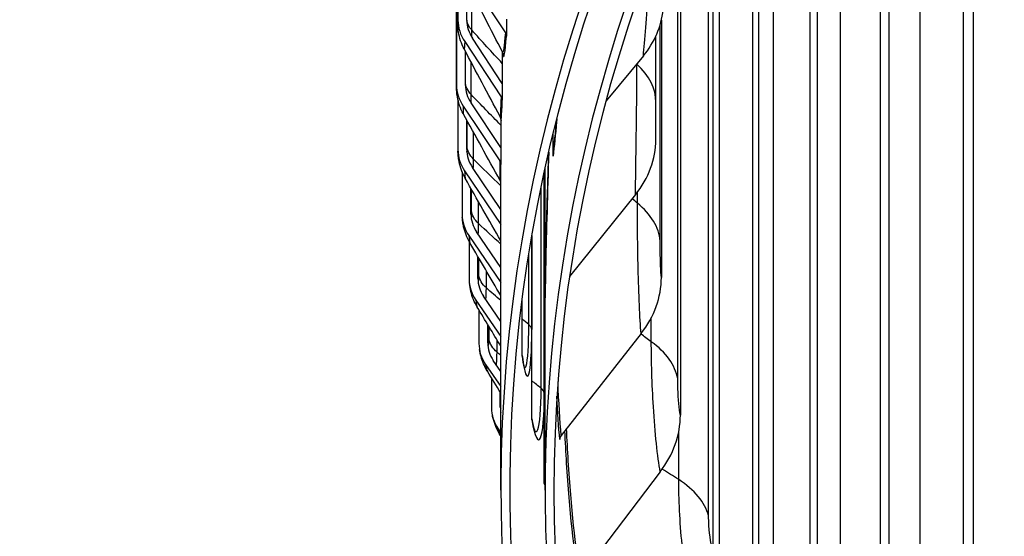
# Model space of a CAD drawing. Units: inches. Extents: x -75 to 34, y -12 to 51.
# Drawn here: x -51 to -48, y 31 to 32 of the extents above; entities that cross this region are included whole.
import ezdxf

# ---------------------------------------------------------------- set-up
doc = ezdxf.new("R2010")
doc.units = ezdxf.units.IN
doc.header["$MEASUREMENT"] = 0
doc.layers.add('Visible (ANSI)', color=7, linetype='Continuous')
doc.layers.add('Visible Narrow (ANSI)', color=7, linetype='Continuous')

msp = doc.modelspace()

# ---------------------------------------------------------------- linework, layer by layer
at = {"layer": 'Visible (ANSI)'}
for p, q in [((-49.60589, 36.18956), (-49.60589, 32.14862)), ((-49.60997, 36.00656), (-49.60997, 31.96562)), ((-49.60997, 31.96363), (-49.60997, 36.00428)), ((-48.3889, 33.55671), (-48.3889, 29.51008)), ((-48.15064, 33.34953), (-48.15064, 29.14457)), ((-48.5913, 33.25662), (-48.5913, 29.88272)), ((-48.7572, 32.97505), (-48.7572, 30.26133)), ((-48.88608, 32.72452), (-48.88608, 30.64471)), ((-48.97753, 32.51601), (-48.97753, 31.03166)), ((-49.57494, 32.27027), (-49.47187, 32.11282)), ((-49.5809, 32.14825), (-49.5809, 32.25494)), ((-49.46882, 32.15078), (-49.46882, 32.10295)), ((-49.03128, 32.14836), (-49.03128, 31.42096)), ((-49.04656, 31.91699), (-49.04656, 32.10391)), ((-49.58695, 32.08767), (-49.48379, 31.93171)), ((-49.48073, 31.96972), (-49.56501, 32.09712)), ((-49.58497, 31.96562), (-49.58497, 32.06016)), ((-49.48073, 32.05954), (-49.48073, 31.96972)), ((-49.08218, 32.04734), (-49.18676, 31.92062)), ((-49.48073, 31.96972), (-49.48073, 31.92189)), ((-49.60608, 31.92421), (-49.60608, 31.78262)), ((-49.48477, 31.78853), (-49.56907, 31.91472)), ((-49.59101, 31.90494), (-49.48782, 31.75048)), ((-49.58109, 31.78298), (-49.58109, 31.86621)), ((-49.48477, 31.87037), (-49.48477, 31.78853)), ((-49.33699, 31.76359), (-49.33699, 31.82802)), ((-49.48477, 31.78853), (-49.48477, 31.74071)), ((-49.59424, 31.71969), (-49.59424, 31.59974)), ((-49.58713, 31.72222), (-49.48477, 31.57043)), ((-49.48477, 31.61306), (-49.56519, 31.73231)), ((-49.48477, 30.82003), (-49.48477, 31.73861)), ((-49.36205, 30.83886), (-49.36205, 31.71977)), ((-49.35977, 30.82003), (-49.35977, 31.73016)), ((-49.35964, 31.36315), (-49.35964, 31.73075)), ((-49.56927, 31.60046), (-49.56927, 31.67287)), ((-49.10436, 31.65516), (-49.29036, 31.42417)), ((-49.48477, 31.44917), (-49.55339, 31.55002)), ((-49.57531, 31.53961), (-49.48477, 31.40654)), ((-49.57444, 31.52297), (-49.57444, 31.41708)), ((-49.39727, 31.01855), (-49.39727, 31.54008)), ((-49.54951, 31.41817), (-49.54951, 31.48015)), ((-49.55555, 31.35723), (-49.48477, 31.25407)), ((-49.48477, 31.29669), (-49.53366, 31.36796)), ((-49.42467, 31.19869), (-49.42467, 31.35994)), ((-49.54672, 31.32949), (-49.54672, 31.23477)), ((-49.52184, 31.23622), (-49.52184, 31.2881)), ((-49.08842, 31.26288), (-49.3143, 30.97467)), ((-49.48477, 31.15549), (-49.50602, 31.18623)), ((-49.52786, 31.17519), (-49.48477, 31.11287)), ((-49.51107, 31.13694), (-49.51107, 31.05292)), ((-49.48627, 31.05472), (-49.48627, 31.09676)), ((-49.49227, 30.99361), (-49.48477, 30.98284)), ((-49.03443, 30.87173), (-49.2593, 30.57622))]:
    msp.add_line(p, q, dxfattribs=at)
for centre, major_axis, ratio, start_param, end_param in [((-36.98477, 30.82003), (-12.5, 0), 0.5773503, 5.5503071, 7.1058097), ((-36.98477, 30.82003), (-12.475, 0), 0.5773503, 5.5503071, 7.0986213), ((-36.98477, 30.82003), (-12.375, 0), 0.5773503, 5.5503071, 7.0702985), ((-36.98477, 30.82003), (-12.35, 0), 0.5773503, 5.5503071, 7.0633188), ((-36.98477, 28.55469), (-9.9875, 0), 0.5773503, 5.5746081, 11.8560481), ((-36.98477, 28.55469), (-9.9475, 0), 0.5773503, 5.5746081, 11.8560481), ((-49.37359, 32.21394), (0.34725, -0.03654), 0.8149941, 5.7881022, 6.2831853), ((-49.45078, 32.14634), (-0.15501, 0.00682), 0.8162332, 0.0359032, 0.5353254), ((-49.45078, 32.14634), (-0.13004, 0.00572), 0.8162332, 0.0359032, 0.5353254), ((-49.49379, 32.10368), (0.0249, -0.00218), 0.8154553, 0.0712794, 0.5707017), ((-49.4548, 31.9656), (-0.15516, 0.00008), 0.8164965, 0.0004142, 0.4998365), ((-49.4548, 31.9656), (-0.13016, 0.00007), 0.8164965, 0.0004142, 0.4998365), ((-49.50573, 31.92225), (0.02498, -0.0011), 0.8162332, 0.0359032, 0.5353254), ((-49.3963, 31.81232), (0.34915, -0.00278), 0.816488, 5.7090489, 6.2896785), ((-49.45096, 31.78485), (-0.15502, -0.00666), 0.8162452, 6.2481093, 6.7475316), ((-49.45096, 31.78485), (-0.13004, -0.00559), 0.8162452, 6.2481093, 6.7475316), ((-49.28709, 31.76184), (-0.04973, 0.00523), 0.8149941, 0, 0.0855465), ((-49.50977, 31.74071), (0.025, -0.00001), 0.8164965, 0.0004142, 0.4998365), ((-49.43927, 31.60421), (-0.12968, -0.01122), 0.8154793, 6.2127292, 6.7121515), ((-49.43927, 31.60421), (-0.15459, -0.01338), 0.8154793, 6.2127292, 6.7121515), ((-49.41972, 31.4238), (-0.15386, -0.02003), 0.8141993, 6.1775688, 6.6769911), ((-49.41972, 31.4238), (-0.12907, -0.01681), 0.8141993, 6.1775688, 6.6769911), ((-49.37998, 31.41059), (0.34778, 0.03105), 0.8154143, 5.6298942, 6.2105238), ((-49.30964, 31.36302), (-0.05, 0.0004), 0.816488, 0, 0.0064932), ((-49.39233, 31.24373), (-0.15287, -0.0266), 0.8124061, 6.142734, 6.6421563), ((-49.39233, 31.24373), (-0.12824, -0.02232), 0.8124061, 6.142734, 6.6421563), ((-49.35712, 31.06411), (-0.1516, -0.03306), 0.8101008, 6.1083253, 6.6077476), ((-49.35712, 31.06411), (-0.12717, -0.02773), 0.8101008, 6.1083253, 6.2608642), ((-49.32468, 31.01002), (0.34321, 0.0642), 0.8117765, 5.5518631, 6.1324927), ((-49.29343, 30.96409), (-0.0249, -0.00222), 0.8154143, 5.6298942, 6.2105238)]:
    msp.add_ellipse(centre, major_axis=major_axis, ratio=ratio, start_param=start_param, end_param=end_param, dxfattribs=at)
for points in [[(-49.47992, 32.05798), (-49.51299, 32.12182), (-49.54582, 32.18575), (-49.57835, 32.24969)], [(-49.48704, 31.87639), (-49.52107, 31.93977), (-49.5549, 32.00327), (-49.5885, 32.06684)], [(-49.04658, 31.91488), (-49.04657, 31.91559), (-49.04656, 31.91629), (-49.04656, 31.91699)], [(-49.48672, 31.69517), (-49.5216, 31.75799), (-49.55633, 31.82097), (-49.59087, 31.88406)], [(-49.33681, 31.76707), (-49.33376, 31.79605), (-49.33035, 31.83057), (-49.32676, 31.86896)], [(-49.48477, 31.52452), (-49.51844, 31.58335), (-49.55201, 31.64234), (-49.58546, 31.70146)], [(-49.48477, 31.36976), (-49.51399, 31.41943), (-49.54317, 31.46923), (-49.57228, 31.51914)], [(-49.48477, 31.22657), (-49.50698, 31.26338), (-49.52918, 31.30026), (-49.55136, 31.33722)], [(-49.48477, 31.09433), (-49.49741, 31.1148), (-49.51006, 31.13529), (-49.5227, 31.15581)], [(-49.48477, 30.97254), (-49.48529, 30.97336), (-49.4858, 30.97418), (-49.48632, 30.97501)], [(-49.36205, 30.84251), (-49.36128, 30.83916), (-49.36052, 30.836), (-49.35977, 30.83306)]]:
    msp.add_open_spline(points, degree=3, dxfattribs=at)
for points, knots in [([(-49.5885, 32.06684), (-49.59633, 32.08165), (-49.6018, 32.09806), (-49.60505, 32.11784), (-49.60549, 32.12127), (-49.60611, 32.12743), (-49.6063, 32.13021), (-49.60656, 32.13512), (-49.60663, 32.13728), (-49.60677, 32.1428), (-49.60681, 32.1462), (-49.60684, 32.15177), (-49.60684, 32.15352), (-49.60684, 32.15534)], [0, 0, 0, 0, 0.12768731, 0.12768731, 0.15425372, 0.15425372, 0.17719529, 0.17719529, 0.20038343, 0.20038343, 0.23847547, 0.23847547, 0.25480959, 0.25480959, 0.25480959, 0.25480959]), ([(-49.47819, 32.05334), (-49.47819, 32.05334), (-49.47819, 32.05335), (-49.47822, 32.05348), (-49.47827, 32.05378), (-49.47868, 32.05513), (-49.47903, 32.05626), (-49.47992, 32.05798)], [0.649561367, 0.649561367, 0.649561367, 0.649561367, 0.657002165, 0.657002165, 0.684284713, 0.684284713, 0.712920509, 0.712920509, 0.712920509, 0.712920509]), ([(-49.59087, 31.88406), (-49.59892, 31.89877), (-49.60462, 31.915), (-49.6085, 31.93682), (-49.60917, 31.94218), (-49.60965, 31.94897), (-49.60974, 31.95039), (-49.60985, 31.95286), (-49.60988, 31.95394), (-49.60992, 31.95523), (-49.60992, 31.95553), (-49.60993, 31.95616), (-49.60994, 31.95648), (-49.60995, 31.9573), (-49.60995, 31.95768), (-49.60996, 31.95831), (-49.60996, 31.95857), (-49.60996, 31.95962), (-49.60996, 31.96045), (-49.60997, 31.96213), (-49.60997, 31.96285), (-49.60997, 31.96363)], [0, 0, 0, 0, 0.12776669, 0.12776669, 0.16883915, 0.16883915, 0.1796915, 0.1796915, 0.18786569, 0.18786569, 0.19039578, 0.19039578, 0.1935794, 0.1935794, 0.2000077, 0.2000077, 0.206317, 0.206317, 0.22524396, 0.22524396, 0.23693502, 0.23693502, 0.23693502, 0.23693502]), ([(-49.04714, 31.81139), (-49.04701, 31.82763), (-49.04676, 31.85831), (-49.04665, 31.88642), (-49.0466, 31.89659), (-49.04658, 31.90636), (-49.04658, 31.91488)], [1.5707963, 1.5707963, 1.5707963, 1.5707963, 2.7239771, 2.7239771, 2.7239771, 3.1415927, 3.1415927, 3.1415927, 3.1415927]), ([(-49.48432, 31.86771), (-49.48432, 31.86771), (-49.48432, 31.86785), (-49.48445, 31.86879), (-49.48453, 31.86938), (-49.4849, 31.87094), (-49.48507, 31.87159), (-49.4855, 31.87292), (-49.48573, 31.87356), (-49.4863, 31.87492), (-49.48665, 31.87566), (-49.48704, 31.87639)], [0.685078332, 0.685078332, 0.685078332, 0.685078332, 0.711336207, 0.711336207, 0.728858316, 0.728858316, 0.737652154, 0.737652154, 0.744345093, 0.744345093, 0.751340276, 0.751340276, 0.751340276, 0.751340276]), ([(-49.58546, 31.70146), (-49.5937, 31.71602), (-49.59963, 31.73226), (-49.60382, 31.75373), (-49.60457, 31.75914), (-49.60543, 31.76792), (-49.60565, 31.77135), (-49.60588, 31.77583), (-49.60593, 31.77699), (-49.60598, 31.77818)], [0, 0, 0, 0, 0.12755934, 0.12755934, 0.16881787, 0.16881787, 0.20463371, 0.20463371, 0.21722379, 0.21722379, 0.21722379, 0.21722379]), ([(-49.35963, 31.36341), (-49.35932, 31.40326), (-49.3584, 31.45292), (-49.35571, 31.56284), (-49.35393, 31.62416), (-49.35123, 31.71646), (-49.35036, 31.74581), (-49.34951, 31.77551)], [0, 0, 0, 0, 0.5222091, 0.5222091, 1.0311965, 1.0311965, 1.2589257, 1.2589257, 1.2589257, 1.2589257]), ([(-49.48477, 31.69061), (-49.48492, 31.69111), (-49.48512, 31.6917), (-49.48572, 31.6932), (-49.48617, 31.69417), (-49.48672, 31.69517)], [0.452117319, 0.452117319, 0.452117319, 0.452117319, 0.459816682, 0.459816682, 0.469931381, 0.469931381, 0.469931381, 0.469931381]), ([(-49.57228, 31.51914), (-49.57643, 31.52625), (-49.58003, 31.53372), (-49.58587, 31.54879), (-49.58818, 31.55647), (-49.59094, 31.56873), (-49.59177, 31.57342), (-49.59305, 31.58238), (-49.59349, 31.58662), (-49.59385, 31.59083)], [0, 0, 0, 0, 0.06281561, 0.06281561, 0.12364576, 0.12364576, 0.16142614, 0.16142614, 0.20151682, 0.20151682, 0.20151682, 0.20151682]), ([(-49.55136, 31.33722), (-49.55557, 31.34423), (-49.55923, 31.35159), (-49.56523, 31.36639), (-49.56762, 31.37391), (-49.57138, 31.38908), (-49.57265, 31.39661), (-49.57358, 31.40377)], [0, 0, 0, 0, 0.06244356, 0.06244356, 0.12267269, 0.12267269, 0.18685922, 0.18685922, 0.18685922, 0.18685922]), ([(-49.5227, 31.15581), (-49.52696, 31.16272), (-49.53068, 31.16998), (-49.53937, 31.19056), (-49.54299, 31.20442), (-49.5452, 31.21713)], [0, 0, 0, 0, 0.06209989, 0.06209989, 0.17240134, 0.17240134, 0.17240134, 0.17240134]), ([(-49.42467, 31.20087), (-49.42257, 31.18517), (-49.4203, 31.17289), (-49.4183, 31.16502), (-49.4179, 31.16376), (-49.41782, 31.16355), (-49.41782, 31.16354), (-49.41782, 31.16354)], [0.00978642, 0.00978642, 0.00978642, 0.00978642, 0.23090985, 0.23090985, 0.30250926, 0.30250926, 0.30866733, 0.30866733, 0.30866733, 0.30866733]), ([(-49.48632, 30.97501), (-49.49505, 30.98883), (-49.50161, 31.00434), (-49.5069, 31.02321), (-49.50787, 31.02714), (-49.50872, 31.03105)], [0, 0, 0, 0, 0.12528287, 0.12528287, 0.15861988, 0.15861988, 0.15861988, 0.15861988]), ([(-49.39727, 31.02147), (-49.39462, 31.00676), (-49.39183, 30.99533), (-49.38961, 30.9885), (-49.38921, 30.98749), (-49.38906, 30.98714), (-49.38905, 30.98711), (-49.38905, 30.98711)], [0.01308453, 0.01308453, 0.01308453, 0.01308453, 0.22463821, 0.22463821, 0.28516461, 0.28516461, 0.29680148, 0.29680148, 0.29680148, 0.29680148])]:
    msp.add_open_spline(points, degree=3, knots=knots, dxfattribs=at)
at = {"layer": 'Visible Narrow (ANSI)'}
for p, q in [((-48.41254, 29.61131), (-48.41254, 33.52364)), ((-48.29986, 29.33358), (-48.29986, 33.41606)), ((-48.52548, 29.70372), (-48.52548, 33.35869)), ((-48.17812, 29.24497), (-48.17812, 33.32746)), ((-48.61102, 29.98465), (-48.61102, 33.22508)), ((-48.71481, 30.08057), (-48.71481, 33.05077)), ((-48.77293, 30.36384), (-48.77293, 32.94618)), ((-48.86726, 30.46296), (-48.86726, 32.76331)), ((-48.89778, 30.74766), (-48.89778, 32.69997)), ((-48.98517, 31.13492), (-48.98517, 32.49658)), ((-49.56716, 32.12057), (-49.56716, 32.22772)), ((-49.03482, 31.52441), (-49.03482, 32.13509)), ((-49.58492, 31.9744), (-49.58492, 32.06007)), ((-49.56869, 31.93815), (-49.56869, 32.02942)), ((-49.10034, 32.02364), (-49.10034, 32.02533)), ((-49.58009, 31.79177), (-49.58009, 31.86439)), ((-49.56229, 31.75577), (-49.56229, 31.83197)), ((-49.36211, 31.71948), (-49.36211, 31.09471)), ((-49.56732, 31.60927), (-49.56732, 31.66943)), ((-49.37113, 31.10798), (-49.37113, 31.67706)), ((-49.09906, 31.63125), (-49.09906, 31.66195)), ((-49.54796, 31.57354), (-49.54796, 31.63533)), ((-49.39732, 31.53979), (-49.39732, 31.2744)), ((-49.40576, 31.2878), (-49.40576, 31.48946)), ((-49.54662, 31.42701), (-49.54662, 31.47519)), ((-49.52571, 31.39157), (-49.52571, 31.43949)), ((-49.05968, 31.23952), (-49.05968, 31.30742)), ((-49.518, 31.24511), (-49.518, 31.28171)), ((-49.49556, 31.20999), (-49.49556, 31.24446)), ((-48.98233, 30.84968), (-48.98233, 30.98413))]:
    msp.add_line(p, q, dxfattribs=at)
for points, knots in [([(-49.08218, 32.04734), (-49.07775, 32.08947), (-49.07258, 32.15819), (-49.06883, 32.23161), (-49.06768, 32.25426), (-49.06668, 32.27725), (-49.06587, 32.29986)], [1.5707963, 1.5707963, 1.5707963, 1.5707963, 2.410124, 2.410124, 2.410124, 2.6689532, 2.6689532, 2.6689532, 2.6689532]), ([(-49.60589, 32.14862), (-49.60633, 32.13865), (-49.6067, 32.13994), (-49.60678, 32.15156), (-49.60679, 32.15331), (-49.6068, 32.15526), (-49.6068, 32.15737)], [1.5707963, 1.5707963, 1.5707963, 1.5707963, 2.935593, 2.935593, 2.935593, 3.1415927, 3.1415927, 3.1415927, 3.1415927]), ([(-49.47855, 32.05476), (-49.47835, 32.05241), (-49.47814, 32.0505), (-49.47791, 32.04906), (-49.476, 32.03703), (-49.47287, 32.05678), (-49.46882, 32.10295)], [0.71191137, 0.71191137, 0.71191137, 0.71191137, 0.80416659, 0.80416659, 0.80416659, 1.57079633, 1.57079633, 1.57079633, 1.57079633]), ([(-49.10436, 31.65516), (-49.10402, 31.69737), (-49.10291, 31.76619), (-49.10191, 31.83969), (-49.10103, 31.90375), (-49.10034, 31.97058), (-49.10034, 32.02364)], [1.5707963, 1.5707963, 1.5707963, 1.5707963, 2.410124, 2.410124, 2.410124, 3.1415927, 3.1415927, 3.1415927, 3.1415927]), ([(-49.58493, 31.96324), (-49.58493, 31.96467), (-49.58492, 31.96646), (-49.58492, 31.9686), (-49.58492, 31.97035), (-49.58492, 31.9723), (-49.58492, 31.9744)], [2.68485605, 2.68485605, 2.68485605, 2.68485605, 2.93593463, 2.93593463, 2.93593463, 3.14159265, 3.14159265, 3.14159265, 3.14159265]), ([(-49.48438, 31.86824), (-49.48437, 31.86812), (-49.48437, 31.86801), (-49.48436, 31.8679), (-49.4839, 31.85589), (-49.48277, 31.87567), (-49.48073, 31.92189)], [0.79707129, 0.79707129, 0.79707129, 0.79707129, 0.80416659, 0.80416659, 0.80416659, 1.57079633, 1.57079633, 1.57079633, 1.57079633]), ([(-49.32652, 31.86991), (-49.32678, 31.86714), (-49.32704, 31.86438), (-49.32729, 31.86165), (-49.33075, 31.82485), (-49.33402, 31.79186), (-49.33699, 31.76359)], [-1.82348848, -1.82348848, -1.82348848, -1.82348848, -1.80603536, -1.80603536, -1.80603536, -1.57079633, -1.57079633, -1.57079633, -1.57079633]), ([(-49.58109, 31.78298), (-49.58066, 31.77303), (-49.58021, 31.77434), (-49.58011, 31.78597), (-49.5801, 31.78772), (-49.58009, 31.78967), (-49.58009, 31.79177)], [1.5707963, 1.5707963, 1.5707963, 1.5707963, 2.9359346, 2.9359346, 2.9359346, 3.1415927, 3.1415927, 3.1415927, 3.1415927]), ([(-49.34947, 31.77568), (-49.35279, 31.66), (-49.35624, 31.54957), (-49.35811, 31.4614), (-49.35889, 31.42453), (-49.35941, 31.39147), (-49.35964, 31.36315)], [-2.36863028, -2.36863028, -2.36863028, -2.36863028, -1.80603536, -1.80603536, -1.80603536, -1.57079633, -1.57079633, -1.57079633, -1.57079633]), ([(-49.08842, 31.26288), (-49.09219, 31.30503), (-49.09514, 31.37382), (-49.09687, 31.44731), (-49.09838, 31.51136), (-49.09906, 31.57819), (-49.09906, 31.63125)], [1.5707963, 1.5707963, 1.5707963, 1.5707963, 2.410124, 2.410124, 2.410124, 3.1415927, 3.1415927, 3.1415927, 3.1415927]), ([(-49.56927, 31.60046), (-49.56841, 31.59051), (-49.56755, 31.59184), (-49.56736, 31.60347), (-49.56733, 31.60522), (-49.56732, 31.60717), (-49.56732, 31.60927)], [1.5707963, 1.5707963, 1.5707963, 1.5707963, 2.9359346, 2.9359346, 2.9359346, 3.1415927, 3.1415927, 3.1415927, 3.1415927]), ([(-49.03128, 31.42096), (-49.03273, 31.43719), (-49.03401, 31.46785), (-49.03454, 31.49594), (-49.03473, 31.50612), (-49.03482, 31.51588), (-49.03482, 31.52441)], [1.5707963, 1.5707963, 1.5707963, 1.5707963, 2.7239771, 2.7239771, 2.7239771, 3.1415927, 3.1415927, 3.1415927, 3.1415927]), ([(-49.54951, 31.41817), (-49.54822, 31.40824), (-49.54695, 31.40958), (-49.54668, 31.42121), (-49.54664, 31.42296), (-49.54662, 31.42491), (-49.54662, 31.42701)], [1.5707963, 1.5707963, 1.5707963, 1.5707963, 2.9359346, 2.9359346, 2.9359346, 3.1415927, 3.1415927, 3.1415927, 3.1415927]), ([(-49.52687, 31.35807), (-49.52683, 31.35852), (-49.52678, 31.35899), (-49.52673, 31.35949), (-49.52607, 31.36679), (-49.52571, 31.37793), (-49.52571, 31.39157)], [2.60609947, 2.60609947, 2.60609947, 2.60609947, 2.63993173, 2.63993173, 2.63993173, 3.14159265, 3.14159265, 3.14159265, 3.14159265]), ([(-49.42467, 31.19869), (-49.41838, 31.15041), (-49.41116, 31.13146), (-49.40575, 31.14739), (-49.4006, 31.16258), (-49.39732, 31.20911), (-49.39732, 31.2744)], [-1.5707963, -1.5707963, -1.5707963, -1.5707963, -0.7664282, -0.7664282, -0.7664282, 0, 0, 0, 0]), ([(-49.4185, 31.16612), (-49.41658, 31.16441), (-49.41476, 31.16612), (-49.41313, 31.17146), (-49.4086, 31.18631), (-49.40576, 31.22877), (-49.40576, 31.2878)], [2.1215878, 2.1215878, 2.1215878, 2.1215878, 2.3912966, 2.3912966, 2.3912966, 3.1415927, 3.1415927, 3.1415927, 3.1415927]), ([(-49.52184, 31.23622), (-49.52012, 31.22631), (-49.51844, 31.22767), (-49.51808, 31.23931), (-49.51802, 31.24106), (-49.518, 31.24301), (-49.518, 31.24511)], [1.5707963, 1.5707963, 1.5707963, 1.5707963, 2.9359346, 2.9359346, 2.9359346, 3.1415927, 3.1415927, 3.1415927, 3.1415927]), ([(-49.03443, 30.87173), (-49.04228, 30.9137), (-49.04929, 30.98232), (-49.05375, 31.05571), (-49.05764, 31.11967), (-49.05968, 31.18646), (-49.05968, 31.23952)], [1.5707963, 1.5707963, 1.5707963, 1.5707963, 2.410124, 2.410124, 2.410124, 3.1415927, 3.1415927, 3.1415927, 3.1415927]), ([(-49.49747, 31.17391), (-49.49726, 31.17506), (-49.49707, 31.17638), (-49.49689, 31.17788), (-49.49602, 31.18519), (-49.49556, 31.19635), (-49.49556, 31.20999)], [2.53699361, 2.53699361, 2.53699361, 2.53699361, 2.63993173, 2.63993173, 2.63993173, 3.14159265, 3.14159265, 3.14159265, 3.14159265]), ([(-48.97753, 31.03166), (-48.98056, 31.04781), (-48.98337, 31.07841), (-48.98453, 31.10648), (-48.98495, 31.11664), (-48.98517, 31.1264), (-48.98517, 31.13492)], [1.5707963, 1.5707963, 1.5707963, 1.5707963, 2.7239771, 2.7239771, 2.7239771, 3.1415927, 3.1415927, 3.1415927, 3.1415927]), ([(-49.38936, 30.98821), (-49.38612, 30.98373), (-49.38307, 30.98471), (-49.38044, 30.99153), (-49.37468, 31.00645), (-49.37113, 31.04895), (-49.37113, 31.10798)], [2.0484687, 2.0484687, 2.0484687, 2.0484687, 2.3912966, 2.3912966, 2.3912966, 3.1415927, 3.1415927, 3.1415927, 3.1415927]), ([(-49.39727, 31.01855), (-49.38889, 30.97038), (-49.37958, 30.95155), (-49.37272, 30.96757), (-49.36619, 30.98283), (-49.36211, 31.02942), (-49.36211, 31.09471)], [-1.5707963, -1.5707963, -1.5707963, -1.5707963, -0.7664282, -0.7664282, -0.7664282, 0, 0, 0, 0]), ([(-49.2593, 30.57622), (-49.27395, 30.65457), (-49.28603, 30.77156), (-49.29424, 30.90246), (-49.29611, 30.93235), (-49.2978, 30.96292), (-49.2993, 30.9938)], [1.57079633, 1.57079633, 1.57079633, 1.57079633, 2.24146377, 2.24146377, 2.24146377, 2.39459113, 2.39459113, 2.39459113, 2.39459113]), ([(-49.26337, 30.56477), (-49.27828, 30.64444), (-49.29052, 30.76318), (-49.29883, 30.89613), (-49.30071, 30.92617), (-49.3024, 30.95688), (-49.30391, 30.98792)], [1.57079633, 1.57079633, 1.57079633, 1.57079633, 2.23766034, 2.23766034, 2.23766034, 2.38829394, 2.38829394, 2.38829394, 2.38829394]), ([(-48.94254, 30.48294), (-48.95445, 30.52459), (-48.9655, 30.59293), (-48.97268, 30.66613), (-48.97894, 30.72992), (-48.98233, 30.79662), (-48.98233, 30.84968)], [1.5707963, 1.5707963, 1.5707963, 1.5707963, 2.410124, 2.410124, 2.410124, 3.1415927, 3.1415927, 3.1415927, 3.1415927]), ([(-48.88608, 30.64471), (-48.89066, 30.66074), (-48.895, 30.69122), (-48.8968, 30.71924), (-48.89745, 30.72939), (-48.89778, 30.73914), (-48.89778, 30.74766)], [1.5707963, 1.5707963, 1.5707963, 1.5707963, 2.7239771, 2.7239771, 2.7239771, 3.1415927, 3.1415927, 3.1415927, 3.1415927])]:
    msp.add_open_spline(points, degree=3, knots=knots, dxfattribs=at)
for points in [[(-49.56716, 32.12057), (-49.57432, 32.12853), (-49.57896, 32.13726), (-49.58086, 32.14619)], [(-49.56709, 32.10042), (-49.56714, 32.10621), (-49.56716, 32.11301), (-49.56716, 32.12057)], [(-49.48073, 32.02626), (-49.5099, 32.05748), (-49.53871, 32.08892), (-49.56716, 32.12057)], [(-49.47187, 32.11282), (-49.47527, 32.07402), (-49.47802, 32.05474), (-49.47991, 32.05809)], [(-49.58695, 32.08767), (-49.58757, 32.07354), (-49.5881, 32.06653), (-49.58849, 32.06713)], [(-49.10034, 32.02364), (-49.10061, 32.02388), (-49.10087, 32.02413), (-49.10114, 32.02437)], [(-49.04656, 31.91699), (-49.04658, 31.95436), (-49.06539, 31.99171), (-49.10034, 32.02364)], [(-49.60997, 31.96562), (-49.60997, 31.96491), (-49.60997, 31.96425), (-49.60997, 31.96366)], [(-49.56869, 31.93815), (-49.57922, 31.94918), (-49.58486, 31.96178), (-49.58492, 31.9744)], [(-49.56874, 31.91423), (-49.56871, 31.92077), (-49.56869, 31.92888), (-49.56869, 31.93815)], [(-49.48477, 31.85177), (-49.51304, 31.88037), (-49.54102, 31.90917), (-49.56869, 31.93815)], [(-49.48379, 31.93171), (-49.4854, 31.89501), (-49.48644, 31.87575), (-49.48703, 31.87655)], [(-49.59101, 31.90494), (-49.59102, 31.89163), (-49.59095, 31.88463), (-49.59086, 31.88437)], [(-49.56229, 31.75577), (-49.57329, 31.76664), (-49.57948, 31.77915), (-49.58009, 31.79177)], [(-49.56256, 31.7284), (-49.56238, 31.73544), (-49.56229, 31.74479), (-49.56229, 31.75577)], [(-49.48477, 31.68033), (-49.51083, 31.70532), (-49.53668, 31.73047), (-49.56229, 31.75577)], [(-49.48782, 31.75048), (-49.48784, 31.71589), (-49.48735, 31.69679), (-49.48671, 31.69537)], [(-49.48477, 31.73861), (-49.48477, 31.7393), (-49.48477, 31.74), (-49.48477, 31.74071)], [(-49.58713, 31.72222), (-49.5866, 31.70972), (-49.58599, 31.70279), (-49.58546, 31.70178)], [(-49.09906, 31.63125), (-49.10401, 31.63526), (-49.10896, 31.63928), (-49.11391, 31.6433)], [(-49.03482, 31.52441), (-49.03782, 31.56244), (-49.06035, 31.59992), (-49.09906, 31.63125)], [(-49.54796, 31.57354), (-49.55943, 31.58424), (-49.56616, 31.59666), (-49.56732, 31.60927)], [(-49.54859, 31.54296), (-49.54818, 31.55024), (-49.54796, 31.5608), (-49.54796, 31.57354)], [(-49.48477, 31.51524), (-49.50597, 31.53457), (-49.52703, 31.55401), (-49.54796, 31.57354)], [(-49.57531, 31.53961), (-49.5743, 31.52792), (-49.57323, 31.52111), (-49.57229, 31.51947)], [(-49.52571, 31.39157), (-49.53764, 31.40211), (-49.54491, 31.41443), (-49.54662, 31.42701)], [(-49.48477, 31.35567), (-49.49847, 31.3676), (-49.51211, 31.37957), (-49.52571, 31.39157)], [(-49.55555, 31.35723), (-49.55413, 31.34636), (-49.55268, 31.33972), (-49.55136, 31.33755)], [(-49.40576, 31.2878), (-49.41208, 31.29315), (-49.41838, 31.29851), (-49.42467, 31.30388)], [(-49.39732, 31.2744), (-49.39815, 31.27917), (-49.40108, 31.28383), (-49.40576, 31.2878)], [(-49.49556, 31.20999), (-49.50794, 31.22034), (-49.51574, 31.23255), (-49.518, 31.24511)], [(-49.05968, 31.23952), (-49.06971, 31.24675), (-49.07972, 31.25398), (-49.0897, 31.26124)], [(-48.98517, 31.13492), (-48.99185, 31.1728), (-49.01799, 31.20949), (-49.05968, 31.23952)], [(-49.48477, 31.20098), (-49.48837, 31.20398), (-49.49196, 31.20698), (-49.49556, 31.20999)], [(-49.52786, 31.17519), (-49.52611, 31.16514), (-49.52433, 31.15873), (-49.52271, 31.15613)], [(-49.37113, 31.10798), (-49.37986, 31.115), (-49.38858, 31.12203), (-49.39727, 31.12907)], [(-49.36211, 31.09471), (-49.36315, 31.09947), (-49.36628, 31.10408), (-49.37113, 31.10798)], [(-49.3143, 30.97467), (-49.31799, 31.01596), (-49.32097, 31.06786), (-49.32329, 31.12681)], [(-49.3184, 30.96335), (-49.32146, 30.99763), (-49.32403, 31.03907), (-49.32615, 31.08571)], [(-49.48627, 31.05472), (-49.48576, 31.0524), (-49.48526, 31.0507), (-49.48478, 31.04961)], [(-49.49227, 30.99361), (-49.49025, 30.98439), (-49.48822, 30.97824), (-49.48634, 30.97532)], [(-49.35977, 30.95253), (-49.36053, 30.95312), (-49.36129, 30.9537), (-49.36205, 30.95429)], [(-48.98233, 30.84968), (-48.9978, 30.85962), (-49.01322, 30.8696), (-49.02861, 30.87962)], [(-48.89778, 30.74766), (-48.90813, 30.78526), (-48.93779, 30.82105), (-48.98233, 30.84968)], [(-49.36205, 30.83886), (-49.36129, 30.83539), (-49.36053, 30.83208), (-49.35976, 30.82892)]]:
    msp.add_open_spline(points, degree=3, dxfattribs=at)

doc.saveas('drawing.dxf')
